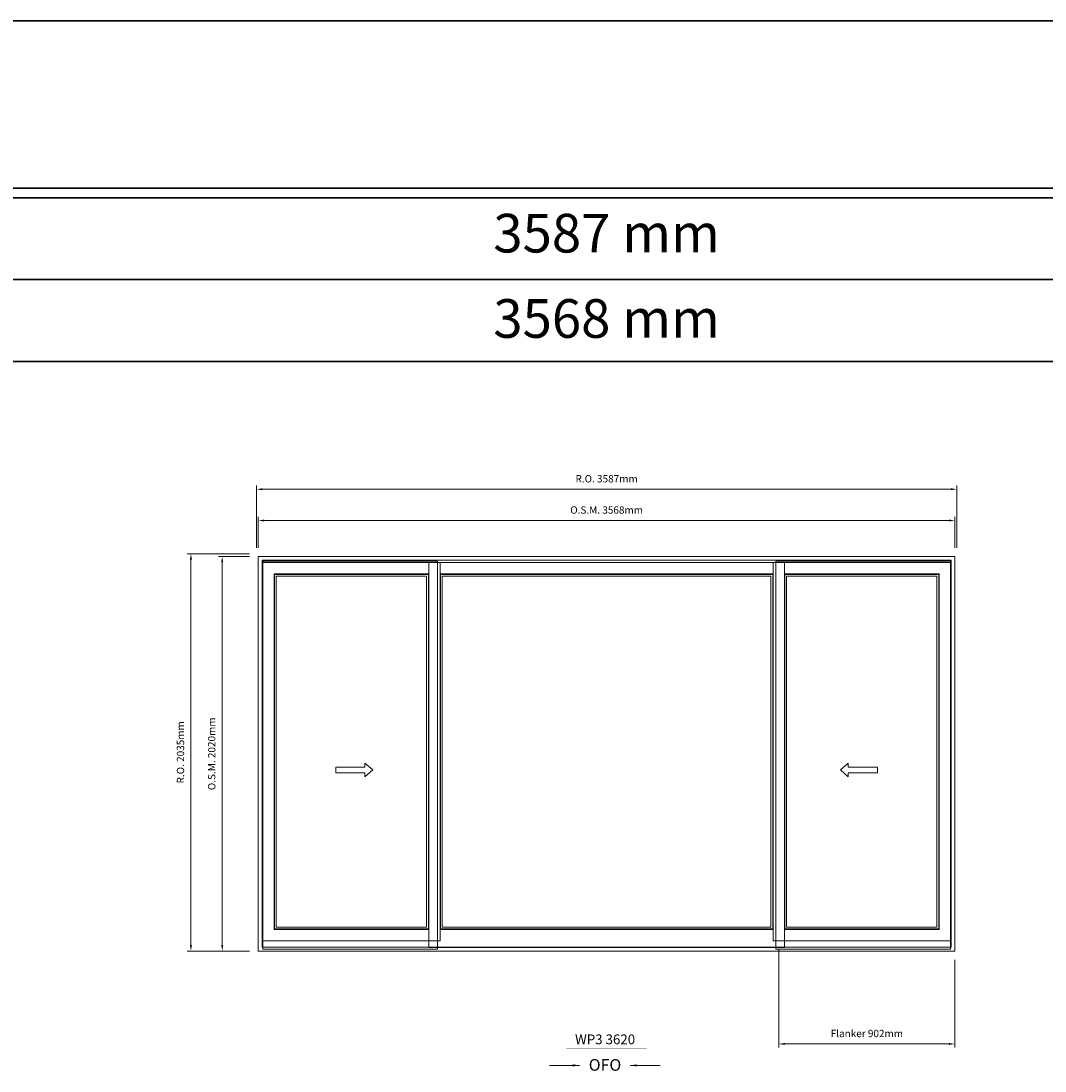
# Model space of a CAD drawing. Extents: x -72614 to -16436, y -30099 to -4380.
# Drawn here: x -49644 to -44398, y -9758 to -4380 of the extents above; entities that cross this region are included whole.
import ezdxf
from ezdxf.enums import TextEntityAlignment as Align

# ---------------------------------------------------------------- set-up
doc = ezdxf.new("R2010")
doc.units = 0
doc.header["$LTSCALE"] = 10
doc.header["$MEASUREMENT"] = 0
doc.header["$PDMODE"] = 3
doc.header["$PDSIZE"] = -2
doc.layers.get('0').update_dxf_attribs({"color": 5, "linetype": 'CONTINUOUS', "lineweight": 0})
doc.layers.get('DEFPOINTS').update_dxf_attribs({"color": 2, "linetype": 'CONTINUOUS', "lineweight": 0})
for name, color, linetype, lineweight in [('BORDER', 7, 'CONTINUOUS', 35), ('Dimensions', 2, 'CONTINUOUS', 0), ('FRAME', 7, 'CONTINUOUS', 0), ('GLASS', 6, 'CONTINUOUS', 0), ('GLAZING STOP', 1, 'CONTINUOUS', 0), ('Operation', 7, 'CONTINUOUS', 0), ('SASH', 4, 'CONTINUOUS', 0), ('Screen', 3, 'CONTINUOUS', 0), ('TEXT', 7, 'CONTINUOUS', 0)]:
    doc.layers.add(name, color=color, linetype=linetype, lineweight=lineweight)
doc.styles.add('ROMANS', font='romans')
doc.styles.add('style1', font='arial.ttf')
doc.dimstyles.new('LWDEC', dxfattribs={"dimscale": 20, "dimtxt": 2.5, "dimasz": 2, "dimexe": 1.25, "dimexo": 3, "dimgap": 2, "dimtad": 1, "dimtoh": 1, "dimdec": 0, "dimzin": 11, "dimdsep": 46, "dimtxsty": 'ROMANS', "dimcen": 0, "dimdle": 1.5, "dimclrd": 256, "dimclre": 256, "dimclrt": 256, "dimazin": 0, "dimtfac": 1, "dimtdec": 0, "dimtix": 1, "dimtmove": 0, "dimatfit": 3, "dimfxl": 0, "dimtzin": 0, "dimlwd": -1, "dimlwe": -1, "dimarcsym": 0})
doc.dimstyles.new('LWDEC$7', dxfattribs={"dimscale": 25, "dimtxt": 2.5, "dimasz": 2.3, "dimexe": 1.25, "dimexo": 3, "dimgap": 2, "dimtad": 1, "dimtoh": 1, "dimdec": 0, "dimzin": 11, "dimdsep": 46, "dimtxsty": 'ROMANS', "dimcen": 0.1, "dimdle": 1.5, "dimclrd": 256, "dimclre": 256, "dimclrt": 256, "dimazin": 0, "dimtfac": 1, "dimtdec": 0, "dimtix": 1, "dimtmove": 0, "dimatfit": 3, "dimfxl": 0, "dimtzin": 0, "dimlwd": -1, "dimlwe": -1, "dimarcsym": 0})

# ---------------------------------------------------------------- blocks, each defined once
blk = doc.blocks.new('*D469')
at = {"layer": 'DEFPOINTS', "color": 0}
for p in [(-45762, -9090.2), (-44860, -9143.2), (-44860, -9619.2)]:
    blk.add_point(p, dxfattribs=at)
at = {"layer": 'Dimensions'}
for p, q in [((-45762, -9135.2), (-45762, -9637.9)), ((-44860, -9188.2), (-44860, -9637.9)), ((-45732, -9619.2), (-44890, -9619.2))]:
    blk.add_line(p, q, dxfattribs=at)
for points in [[(-45732, -9614.2), (-45732, -9624.2), (-45762, -9619.2)], [(-44890, -9614.2), (-44890, -9624.2), (-44860, -9619.2)]]:
    blk.add_solid(points, dxfattribs=at)
at = {"layer": 'Dimensions', "insert": (-45311, -9570.4), "char_height": 37.5, "attachment_point": 5, "style": 'ROMANS'}
blk.add_mtext('Flanker 902mm', dxfattribs=at)
blk = doc.blocks.new('*D457')
at = {"layer": 'DEFPOINTS', "color": 0}
for p in [(-44860, -6938.2), (-48428, -7123.2), (-44860, -7123.2)]:
    blk.add_point(p, dxfattribs=at)
at = {"layer": 'Dimensions'}
for p, q in [((-48428, -7078.2), (-48428, -6919.5)), ((-44860, -7078.2), (-44860, -6919.5)), ((-48398, -6938.2), (-44890, -6938.2))]:
    blk.add_line(p, q, dxfattribs=at)
for points in [[(-48398, -6933.2), (-48398, -6943.2), (-48428, -6938.2)], [(-44890, -6933.2), (-44890, -6943.2), (-44860, -6938.2)]]:
    blk.add_solid(points, dxfattribs=at)
at = {"layer": 'Dimensions', "insert": (-46644, -6889.5), "char_height": 37.5, "attachment_point": 5, "style": 'ROMANS'}
blk.add_mtext('O.S.M. 3568mm', dxfattribs=at)
blk = doc.blocks.new('*D458')
at = {"layer": 'DEFPOINTS', "color": 0}
for p in [(-48613, -7123.2), (-48428, -7123.2), (-48428, -9143.2)]:
    blk.add_point(p, dxfattribs=at)
at = {"layer": 'Dimensions'}
for p, q in [((-48473, -7123.2), (-48631.8, -7123.2)), ((-48613, -9113.2), (-48613, -7153.2)), ((-48473, -9143.2), (-48631.8, -9143.2))]:
    blk.add_line(p, q, dxfattribs=at)
for points in [[(-48618, -7153.2), (-48608, -7153.2), (-48613, -7123.2)], [(-48618, -9113.2), (-48608, -9113.2), (-48613, -9143.2)]]:
    blk.add_solid(points, dxfattribs=at)
at = {"layer": 'Dimensions', "insert": (-48661.8, -8133.2), "char_height": 37.5, "attachment_point": 5, "rotation": 90, "style": 'ROMANS'}
blk.add_mtext('O.S.M. 2020mm', dxfattribs=at)
blk = doc.blocks.new('*D459')
at = {"layer": 'DEFPOINTS', "color": 0}
for p in [(-44850.5, -6778.2), (-48437.5, -7123.2), (-44850.5, -7123.2)]:
    blk.add_point(p, dxfattribs=at)
at = {"layer": 'Dimensions'}
for p, q in [((-48437.5, -7078.2), (-48437.5, -6759.5)), ((-44850.5, -7078.2), (-44850.5, -6759.5)), ((-48407.5, -6778.2), (-44880.5, -6778.2))]:
    blk.add_line(p, q, dxfattribs=at)
for points in [[(-48407.5, -6773.2), (-48407.5, -6783.2), (-48437.5, -6778.2)], [(-44880.5, -6773.2), (-44880.5, -6783.2), (-44850.5, -6778.2)]]:
    blk.add_solid(points, dxfattribs=at)
at = {"layer": 'Dimensions', "insert": (-46644, -6729.5), "char_height": 37.5, "attachment_point": 5, "style": 'ROMANS'}
blk.add_mtext('R.O. 3587mm', dxfattribs=at)
blk = doc.blocks.new('*D460')
at = {"layer": 'DEFPOINTS', "color": 0}
for p in [(-48773, -7108.2), (-48428, -7108.2), (-48428, -9143.2)]:
    blk.add_point(p, dxfattribs=at)
at = {"layer": 'Dimensions'}
for p, q in [((-48473, -7108.2), (-48791.8, -7108.2)), ((-48773, -9113.2), (-48773, -7138.2)), ((-48473, -9143.2), (-48791.8, -9143.2))]:
    blk.add_line(p, q, dxfattribs=at)
for points in [[(-48778, -7138.2), (-48768, -7138.2), (-48773, -7108.2)], [(-48778, -9113.2), (-48768, -9113.2), (-48773, -9143.2)]]:
    blk.add_solid(points, dxfattribs=at)
at = {"layer": 'Dimensions', "insert": (-48821.8, -8125.7), "char_height": 37.5, "attachment_point": 5, "rotation": 90, "style": 'ROMANS'}
blk.add_mtext('R.O. 2035mm', dxfattribs=at)
blk = doc.blocks.new('label1')
at = {"const_width": 2}
blk.add_lwpolyline([(-206, 0), (206, 0)], dxfattribs=at)
at = {"linetype": 'Continuous', "style": 'style1'}
blk.add_attdef('LABEL', text='', height=50, dxfattribs=at).set_placement((0, 20), align=Align.CENTER)

msp = doc.modelspace()

# ---------------------------------------------------------------- linework, layer by layer
at = {"layer": 'BORDER'}
for p, q in [((-16435.7, -5286), (-72613.9, -5286)), ((-16435.7, -5704.6), (-72195.3, -5704.6)), ((-16435.7, -6123.2), (-71776.7, -6123.2))]:
    msp.add_line(p, q, dxfattribs=at)
msp.add_lwpolyline([(-16435.7, -5236), (-72613.9, -5236), (-72613.9, -4380.1), (-16435.7, -4380.1)], close=True, dxfattribs=at)
at = {"layer": 'FRAME'}
for points in [[(-48428, -9143.2), (-44860, -9143.2), (-44860, -7123.2), (-48428, -7123.2)], [(-48409, -9124.2), (-44879, -9124.2), (-44879, -7142.2), (-48409, -7142.2)]]:
    msp.add_lwpolyline(points, close=True, dxfattribs=at)
at = {"layer": 'GLASS'}
for points in [[(-48345, -9029), (-47557, -9029), (-47557, -7215.1), (-48345, -7215.1)], [(-47495, -9029.2), (-45793, -9029.2), (-45793, -7215.3), (-47495, -7215.3)], [(-45731, -9029), (-44943, -9029), (-44943, -7215.1), (-45731, -7215.1)]]:
    msp.add_lwpolyline(points, close=True, dxfattribs=at)
at = {"layer": 'GLAZING STOP'}
for points in [[(-48336, -9021.2), (-47566, -9021.2), (-47566, -7222.9), (-48336, -7222.9)], [(-47486, -9021.4), (-45802, -9021.4), (-45802, -7222.9), (-47486, -7222.9)], [(-45722, -9021.2), (-44952, -9021.2), (-44952, -7222.9), (-45722, -7222.9)]]:
    msp.add_lwpolyline(points, close=True, dxfattribs=at)
at = {"layer": 'Operation'}
for points in [[(-47881.7, -8180.9), (-47841.7, -8215.9), (-47881.7, -8250.9), (-47881.7, -8230.9), (-48031.7, -8230.9), (-48031.7, -8200.9), (-47881.7, -8200.9)], [(-45406.3, -8180.9), (-45446.3, -8215.9), (-45406.3, -8250.9), (-45406.3, -8230.9), (-45256.3, -8230.9), (-45256.3, -8200.9), (-45406.3, -8200.9)]]:
    msp.add_lwpolyline(points, close=True, dxfattribs=at)
at = {"layer": 'SASH'}
for points in [[(-48405, -9090.2), (-47497, -9090.2), (-47497, -7153.9), (-48405, -7153.9)], [(-47555, -7153.9), (-47555, -9124.4), (-45733, -9124.4), (-45733, -7153.9)], [(-44883, -9090.2), (-45791, -9090.2), (-45791, -7153.9), (-44883, -7153.9)], [(-48347, -9032.2), (-47555, -9032.2), (-47555, -7211.9), (-48347, -7211.9)], [(-45791, -7211.9), (-47497, -7211.9), (-47497, -9032.4), (-45791, -9032.4)], [(-44941, -9032.2), (-45733, -9032.2), (-45733, -7211.9), (-44941, -7211.9)]]:
    msp.add_lwpolyline(points, close=True, dxfattribs=at)
at = {"layer": 'Screen'}
for points in [[(-48405.4, -9133.7), (-47510.4, -9133.7), (-47510.4, -7146.8), (-48405.4, -7146.8)], [(-44882.6, -9133.7), (-45777.6, -9133.7), (-45777.6, -7146.8), (-44882.6, -7146.8)]]:
    msp.add_lwpolyline(points, close=True, dxfattribs=at)

# ---------------------------------------------------------------- block references
at = {"layer": 'TEXT', "linetype": 'Continuous', "xscale": 0.9999980000106006, "yscale": 0.9999980000106006, "zscale": 0.9999980000106006}
msp.add_blockref('label1', (-46644, -9640.7), dxfattribs=at).add_auto_attribs({'LABEL': 'WP3 3620 '})

# ---------------------------------------------------------------- texts
at = {"layer": 'BORDER', "style": 'style1'}
for s, p in [('3587 mm', (-46644, -5492.4)), ('3568 mm', (-46644, -5929.4))]:
    msp.add_text(s, height=198, dxfattribs=at).set_placement(p, align=Align.MIDDLE)
at = {"layer": 'Operation', "style": 'style1'}
msp.add_text('OFO', height=60, dxfattribs=at).set_placement((-46735.5, -9756.6))

# ---------------------------------------------------------------- dimensions: what is measured, and where the dimension line sits
at = {"layer": 'Dimensions'}
for base, p1, p2, text, picture, middle in [((-44850.5, -6778.2), (-48437.5, -7123.2), (-44850.5, -7123.2), 'R.O. <>', '*D459', (-46644, -6729.5)), ((-44860, -6938.2), (-48428, -7123.2), (-44860, -7123.2), 'O.S.M. <>', '*D457', (-46644, -6889.5)), ((-44860, -9619.2), (-45762, -9090.2), (-44860, -9143.2), 'Flanker <>', '*D469', (-45311, -9570.4))]:
    dim = msp.add_linear_dim(base=base, p1=p1, p2=p2, text=text, dimstyle='LWDEC', override={"dimscale": 15, "dimpost": 'mm', "dimfrac": 2}, dxfattribs=at)
    dim.commit()
    dim.dimension.update_dxf_attribs({"geometry": picture, "text_midpoint": middle})
for base, p2, text, picture, middle in [((-48773, -7108.2), (-48428, -7108.2), 'R.O. <>', '*D460', (-48821.8, -8125.7)), ((-48613, -7123.2), (-48428, -7123.2), 'O.S.M. <>', '*D458', (-48661.8, -8133.2))]:
    dim = msp.add_linear_dim(base=base, p1=(-48428, -9143.2), p2=p2, angle=90, text=text, dimstyle='LWDEC', override={"dimscale": 15, "dimpost": 'mm', "dimfrac": 2}, dxfattribs=at)
    dim.commit()
    dim.dimension.update_dxf_attribs({"geometry": picture, "text_midpoint": middle})

# ---------------------------------------------------------------- leaders
at = {"layer": 'Operation'}
for points in [[(-46783.1, -9729.1), (-46937, -9729.1)], [(-46523.7, -9729.1), (-46369.9, -9729.1)]]:
    msp.add_leader(points, dimstyle='LWDEC$7', override={"dimscale": 15, "dimpost": 'mm', "dimfrac": 2}, dxfattribs=at)

doc.saveas('drawing.dxf')
